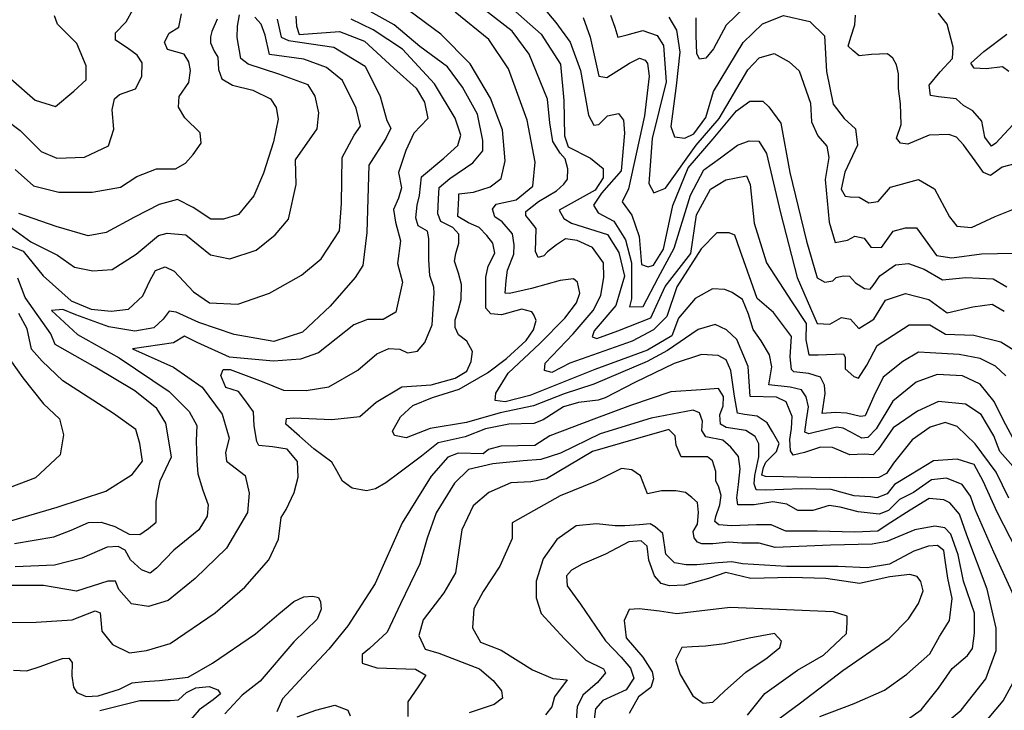
# Model space of a CAD drawing. Units: millimetres. Extents: x 85040 to 106693, y 28334 to 56335.
# Drawn here: x 87560 to 89501, y 37550 to 38911 of the extents above; entities that cross this region are included whole.
import ezdxf

# ---------------------------------------------------------------- set-up
doc = ezdxf.new("R2010")
doc.units = ezdxf.units.MM
doc.layers.add('deutereuouses', color=211, linetype='Continuous')
doc.layers.add('kuries-isoupseis', color=26, linetype='Continuous')

msp = doc.modelspace()

# ---------------------------------------------------------------- linework, layer by layer
at = {"layer": 'deutereuouses'}
for points, elevation in [([(89504.1, 38209.1), (89483.9, 38228.3), (89453.5, 38243.4), (89412, 38251.3), (89354.8, 38254.7), (89331.9, 38255.9), (89301, 38237.6), (89262, 38206.7), (89243.7, 38169), (89226.5, 38130.1), (89217.4, 38128.9), (89189.9, 38135.8), (89168.1, 38136.9), (89141.8, 38134.7), (89147.5, 38174.7), (89146.4, 38190.7), (89138.4, 38206.7), (89115.5, 38213.6), (89085.7, 38217), (89081.1, 38221.6), (89078.8, 38246.7), (89081.1, 38286.8), (89046.2, 38334), (89013.9, 38361.7), (89001.9, 38395.4), (88980, 38456.6), (88969.6, 38486.8), (88958.2, 38490.9), (88934.3, 38490.9), (88903.1, 38459.8), (88855.1, 38384.8), (88835.4, 38325.9), (88809.2, 38299.7), (88767.3, 38277.5), (88644.2, 38234.3), (88608.9, 38216), (88594.5, 38219.9), (88595.8, 38234.3), (88650.8, 38291.9), (88690.1, 38337.7), (88705.8, 38367.8), (88711.4, 38403.6), (88710.5, 38431.9), (88688.8, 38462.1), (88658.6, 38476.2), (88635.9, 38479), (88618, 38467.7), (88600, 38453.6), (88593.4, 38446), (88582.1, 38442.3), (88576.4, 38454.5), (88578.3, 38499.5), (88566.4, 38514.8), (88557.9, 38525), (88557.9, 38533.5), (88582.6, 38553), (88618.2, 38574.2), (88632.7, 38586.9), (88639.5, 38597.1), (88640.3, 38617.5), (88635.2, 38637), (88625.4, 38648.3), (88610.9, 38671.4), (88604.8, 38708.3), (88600.6, 38754.5), (88564.4, 38843.2), (88530.7, 38889), (88455.3, 38946.9)], 920), ([(88573.8, 38956.9), (88616.5, 38905.8), (88644.7, 38867), (88665.1, 38811.1), (88681.2, 38723), (88692, 38703.6), (88701.7, 38704.7), (88718.9, 38721.9), (88740.4, 38726.2), (88750.1, 38713.3), (88752.3, 38687.5), (88745.8, 38613.4), (88707.1, 38569.3), (88691.3, 38545.8), (88699.9, 38530.6), (88731.4, 38514.3), (88754.3, 38477.4), (88766.2, 38431.8), (88766.2, 38361.3), (88761.9, 38345), (88789, 38346.1), (88818.4, 38402.6), (88849.9, 38461.1), (88882.4, 38565.3), (88908.5, 38615.2), (88941.1, 38639.1), (88974.8, 38664), (88997.6, 38672.7), (89017.1, 38671.6), (89032.4, 38647.8), (89059.5, 38530.6), (89092.5, 38403.2), (89132, 38312.3), (89157.2, 38311.2), (89180.2, 38324.4), (89197.8, 38321.1), (89214.2, 38302.5), (89243.8, 38321.1), (89266.9, 38358.3), (89306.4, 38371.5), (89352.4, 38359.4), (89388.4, 38333.6), (89439.2, 38345.5), (89477.1, 38350.5), (89501, 38336.6)], 880), ([(87531, 38715), (87560.5, 38693.1), (87602.1, 38651.6), (87632.7, 38638.4), (87687.4, 38640.6), (87734.5, 38662.5), (87745.4, 38695.3), (87742.2, 38733.5), (87746.5, 38755.4), (87756.4, 38764.1), (87788.1, 38775.1), (87800.2, 38799.1), (87801.3, 38826.4), (87791.4, 38841.7), (87771.7, 38855.9), (87748.7, 38871.3), (87748.7, 38885.5), (87769.5, 38907.3), (87783.4, 38932.1)], 1140), ([(87550.9, 38616), (87587, 38583.7), (87636.7, 38571.3), (87702.6, 38571.3), (87758.6, 38581.2), (87790.9, 38602.3), (87829.5, 38617.2), (87866.8, 38617.2), (87886.7, 38628.4), (87901.6, 38645.8), (87917.8, 38668.1), (87915.3, 38688), (87885.4, 38717.8), (87873, 38738.9), (87874.3, 38760), (87892.9, 38787.4), (87896.6, 38811), (87892.9, 38828.4), (87884.2, 38843.3), (87850.8, 38852.9), (87845.5, 38866.9), (87854.3, 38884.5), (87873.6, 38896.7), (87878.9, 38923.1)], 1120), ([(89510, 37968.3), (89484.7, 38019.3), (89443.6, 38075.4), (89408, 38109.1), (89384.6, 38117.5), (89354.7, 38108.1), (89319.2, 38082.9), (89282.7, 38037.1), (89268.7, 38016.5), (89253.7, 38009), (89221.9, 38008.1), (89187.3, 38009), (89155.5, 38008.1), (89120.1, 38008.6), (89065, 38009.8), (89029.8, 38011), (89022.7, 38013.3), (89026.3, 38028.6), (89031, 38039.1), (89052.1, 38060.2), (89056.8, 38075.5), (89043.9, 38099), (89033.3, 38116.5), (89013.4, 38129.4), (88988.7, 38133), (88974.6, 38135.3), (88968.8, 38169.3), (88961.7, 38219.8), (88952.3, 38240.9), (88937.1, 38249.1), (88904.2, 38251.4), (88850.2, 38233.8), (88772.8, 38196.3), (88714.1, 38165.8), (88700, 38161.1), (88661.3, 38156.4), (88632, 38148.2), (88592.1, 38122.4), (88573.3, 38115.4), (88524, 38114.2), (88478.2, 38104.8), (88438.1, 38088.8), (88385, 38077), (88352, 38051.1), (88309.6, 38019.3), (88281.3, 37998.1), (88261.3, 37986.3), (88243.6, 37982.8), (88215.3, 37987.5), (88196.4, 38001.6), (88184.7, 38021.7), (88175.2, 38039.3), (88139.9, 38065.3), (88111.6, 38090), (88084.5, 38113.6), (88085.6, 38125.4), (88099.8, 38126.5), (88175.2, 38123), (88230.6, 38128.9), (88262.5, 38157.2), (88313.1, 38187.8), (88370.9, 38191.3), (88418.1, 38204.3), (88441.6, 38218.4), (88449.9, 38237.3), (88452.2, 38257.3), (88441.6, 38277.3), (88425.1, 38290.3), (88418.1, 38304.4), (88418.1, 38319.8), (88423.9, 38337.4), (88429.8, 38359.8), (88431, 38389.3), (88425.1, 38411.6), (88416.9, 38435.2), (88419.4, 38450.2), (88425.3, 38470.9), (88425.3, 38488.6), (88413.4, 38501.9), (88389.8, 38513.8), (88383.9, 38528.5), (88385.4, 38558.1), (88386.8, 38580.3), (88407.5, 38598), (88453.4, 38629.1), (88472.6, 38652.7), (88472.6, 38673.4), (88462.3, 38725.1), (88432.7, 38778.3), (88403.1, 38818.2), (88348.4, 38858.2), (88298, 38901.2), (88244.5, 38930.9)], 980), ([(89533.8, 38013.1), (89492.3, 38059.8), (89480.6, 38090.6), (89455.1, 38133.1), (89424.3, 38153.3), (89371.1, 38158.6), (89329.7, 38139.5), (89281.8, 38106.6), (89252, 38064.1), (89242.5, 38053.5), (89225.5, 38054.5), (89196.4, 38053.7), (89162, 38067.6), (89138.4, 38068.7), (89107.3, 38058), (89084.8, 38052.6), (89079.4, 38061.2), (89078.3, 38083.7), (89081.5, 38105.1), (89082.6, 38128.7), (89070.8, 38157.7), (89051.5, 38167.3), (88999.7, 38168.7), (88995.9, 38227.6), (88973.7, 38280.6), (88953.4, 38299.9), (88931.2, 38310.5), (88897.4, 38300.8), (88836.6, 38259.4), (88796.6, 38237.6), (88691.4, 38192.8), (88632.9, 38173.4), (88572.5, 38150), (88507.2, 38136.4), (88440.9, 38116.9), (88368.8, 38105.2), (88322, 38086.7), (88298.6, 38091.6), (88294.7, 38100.4), (88310.3, 38128.6), (88334.6, 38151), (88373.6, 38166.6), (88426.3, 38183.1), (88481.8, 38215.2), (88519.8, 38243.5), (88558.2, 38278.8), (88572.6, 38299.8), (88578.1, 38318.5), (88573.7, 38329.5), (88569.2, 38335.1), (88549.4, 38340.6), (88509.6, 38329.5), (88488.6, 38331.7), (88478.7, 38342.8), (88478.7, 38365.9), (88478.5, 38403.5), (88483.4, 38425.3), (88496.3, 38451.1), (88492.4, 38470.9), (88480.5, 38485.8), (88465.6, 38501.7), (88444.7, 38510.6), (88423.8, 38523.5), (88425.8, 38560.2), (88425.8, 38568.2), (88454.6, 38571.1), (88487.4, 38582.1), (88509.2, 38598), (88516.7, 38633), (88511.7, 38694.2), (88488, 38756.7), (88447.9, 38824.2), (88390.1, 38883), (88327, 38929.7)], 960), ([(89522.3, 38078.7), (89499.4, 38121.2), (89480.9, 38158.3), (89453.6, 38193.1), (89418.7, 38209.5), (89368.5, 38211.7), (89327, 38196.4), (89281.2, 38159.4), (89248.5, 38104.9), (89232.1, 38087.4), (89220.1, 38086.3), (89198.3, 38098.3), (89183, 38106), (89171, 38108.1), (89128.5, 38098.3), (89115.4, 38095.1), (89107.7, 38098.3), (89111, 38122.3), (89114.9, 38148.2), (89110.5, 38167.6), (89100.8, 38181.7), (89078.7, 38187), (89036.4, 38191.4), (89042.5, 38226.7), (89037.9, 38250.5), (89021.3, 38278.3), (89005.7, 38300.5), (88996.8, 38330.5), (88984.6, 38359.4), (88964.6, 38373.8), (88950.1, 38379.3), (88925.7, 38380.5), (88891.2, 38361.6), (88858.9, 38322.7), (88845.6, 38287.9), (88797.6, 38259.9), (88693.6, 38222), (88565.7, 38170.3), (88517.1, 38157.7), (88497.3, 38160.4), (88498.2, 38174.8), (88522.5, 38214.3), (88585.5, 38272.8), (88634.5, 38322.6), (88657.2, 38353.1), (88664, 38372.4), (88659.4, 38393.9), (88651.5, 38400.6), (88625.4, 38397.3), (88568.8, 38381.4), (88525.7, 38371.2), (88516.7, 38372.4), (88518.9, 38397.3), (88521.2, 38417.6), (88533.8, 38448.8), (88534.7, 38467.2), (88531, 38489.1), (88510.8, 38512.9), (88496.2, 38523), (88491.6, 38537.7), (88498.9, 38547.7), (88538.4, 38556), (88571.3, 38583.1), (88575.9, 38630.4), (88560.2, 38713.2), (88523.2, 38814.6), (88484.6, 38872.6), (88418.2, 38926.3)], 940), ([(89518, 38703.8), (89484.3, 38667.8), (89475.9, 38661.7), (89462.7, 38679.8), (89456.6, 38711.1), (89438.6, 38731.5), (89420.5, 38742.4), (89406.1, 38755.6), (89371.2, 38759.2), (89355.5, 38761.6), (89353.1, 38782.1), (89374.8, 38808.5), (89398.9, 38835), (89400.2, 38857.1), (89388.6, 38902.6), (89371.1, 38923.9)], 780), ([(87508.6, 38526), (87581.8, 38473.7), (87634.2, 38446.8), (87667.6, 38423.5), (87704.1, 38415.9), (87742.2, 38418.9), (87789.5, 38449.4), (87833.7, 38485.9), (87850.4, 38490.5), (87887, 38487.4), (87935.7, 38447.9), (87973.8, 38440.2), (88025.7, 38457), (88063.7, 38487.4), (88089.7, 38517.9), (88104.9, 38586.4), (88103.4, 38635.1), (88146, 38695.9), (88149.7, 38727.5), (88142.3, 38760.7), (88128.7, 38782.9), (88070.8, 38803.8), (88010.4, 38823.6), (87995.6, 38834.6), (87988.2, 38876.5), (87989.4, 38898.7), (87993.1, 38920.9)], 1080), ([(88104.1, 38918.2), (88105.4, 38898.9), (88110.5, 38882.2), (88190.5, 38888.4), (88239.2, 38869), (88297.6, 38815.5), (88341.4, 38776.6), (88357.6, 38749), (88364.1, 38716.6), (88336.5, 38687.5), (88320.9, 38653.2), (88306.6, 38610.3), (88312.7, 38579.7), (88306.6, 38559.3), (88296.4, 38536.9), (88300.4, 38512.4), (88310.7, 38475.6), (88304.5, 38430.7), (88314.7, 38394), (88301.3, 38334.7), (88276.6, 38320.3), (88245.6, 38320.3), (88218.8, 38310), (88148.7, 38254.3), (88113.6, 38242), (88059.9, 38237.8), (87973.3, 38246.1), (87909.3, 38274.9), (87884.6, 38287.3), (87863.1, 38274.1), (87782.1, 38262.6), (87863.1, 38226.2), (87919.4, 38186.6), (87959.1, 38133.7), (87972.4, 38086.3), (87965.7, 38057.9), (87967.4, 38041.2), (88004.1, 38012.9), (88012.4, 37977.9), (88009.1, 37939.5), (87967.4, 37869.5), (87905.6, 37809.5), (87852.2, 37766.1), (87813.8, 37754.4), (87780.4, 37759.4), (87755.3, 37787.8), (87748.7, 37804.5), (87733.6, 37804.5), (87671.9, 37784.4), (87606.8, 37796.1), (87528.3, 37796.1)], 1020), ([(87539.4, 38466.1), (87566.7, 38455.2), (87606.3, 38406.1), (87660.9, 38357.1), (87700.4, 38340.7), (87740, 38336.6), (87774.1, 38340.7), (87802.7, 38366.6), (87816.4, 38396.6), (87827.3, 38417), (87846.4, 38423.8), (87864.1, 38415.7), (87902.3, 38374.8), (87933.7, 38353), (87989.6, 38350.3), (88052.4, 38372.1), (88115.1, 38407.5), (88154.3, 38440), (88190.1, 38495.1), (88194.2, 38548.7), (88195.6, 38639.5), (88219, 38683.5), (88231.4, 38701.4), (88223.2, 38737.1), (88196, 38791.2), (88164.7, 38817.4), (88119.7, 38833.7), (88052.1, 38842.4), (88043.4, 38881.1), (88035.9, 38902.4), (88023.4, 38916.1)], 1060), ([(87542.4, 38794.5), (87590.5, 38752.5), (87630.5, 38740.5), (87666.6, 38770.5), (87690.6, 38792.5), (87690.6, 38820.6), (87672.6, 38864.6), (87634.5, 38902.7), (87628.5, 38918.7)], 1160), ([(88067.4, 38912.6), (88075.4, 38876.8), (88090, 38870.2), (88179, 38856.9), (88240.6, 38819.7), (88270.7, 38759.7), (88283.8, 38712.8), (88291.3, 38697.8), (88281.9, 38677.2), (88248.2, 38624.7), (88244.4, 38491.6), (88236.5, 38426.7), (88221.1, 38402.8), (88171.7, 38346.6), (88117.1, 38295.5), (88060.9, 38276.8), (87982.5, 38290.4), (87912.6, 38314.3), (87868.2, 38334.7), (87854.6, 38336.4), (87842.7, 38321.1), (87823.9, 38304.1), (87786.4, 38297.2), (87735.3, 38305.8), (87670.5, 38329.6), (87644.9, 38339.8), (87622.7, 38338.1), (87673.9, 38290.4), (87755.7, 38244.5), (87854.6, 38178), (87893.8, 38138.9), (87909.1, 38111.6), (87907.4, 38081), (87909.1, 38041.8), (87910.9, 38016.3), (87921.1, 37983.9), (87931.3, 37955), (87929.6, 37932.8), (87912.6, 37905.6), (87863.6, 37865.3), (87829.5, 37829.7), (87817.1, 37820.4), (87800.1, 37826.6), (87778.4, 37846.7), (87767.6, 37865.3), (87753.7, 37873), (87732, 37871.5), (87682.4, 37849.8), (87628.3, 37835.9), (87550.9, 37832.8)], 1040), ([(88670.8, 38915.8), (88684.7, 38877.2), (88701.5, 38800), (88717.4, 38797.1), (88761.9, 38825.8), (88781.8, 38835.7), (88792.7, 38831.7), (88797.6, 38824.8), (88800.6, 38800), (88791.7, 38721.8), (88759.7, 38577.8), (88747.3, 38552), (88766.4, 38526.2), (88781, 38483.6), (88785.5, 38428.7), (88799, 38424.2), (88809.1, 38427.6), (88829.3, 38459), (88847.2, 38545.3), (88877.5, 38619.3), (88926.9, 38676.5), (88972.9, 38731.4), (88999, 38750.7), (89025, 38750.7), (89036.4, 38739.3), (89060.2, 38707.6), (89078.3, 38610.3), (89111.2, 38474.5), (89131.9, 38402.1), (89147.4, 38394), (89162.8, 38396.2), (89169.4, 38402.8), (89183.4, 38406.5), (89195.9, 38405.7), (89207.6, 38392.5), (89225.3, 38381.5), (89236.3, 38380), (89242.2, 38387.4), (89255.4, 38406.5), (89286.3, 38427.8), (89312, 38430.7), (89342.9, 38419.7), (89378.9, 38398.4), (89425.2, 38402.8), (89478.9, 38400.6), (89506.1, 38384.5)], 860), ([(88724.8, 38920.2), (88733, 38896.7), (88739.3, 38876.8), (88757.4, 38881.3), (88788.2, 38890.3), (88816.3, 38880.4), (88829, 38860.5), (88834, 38788.9), (88806.7, 38677.2), (88799.8, 38588.3), (88810.1, 38570), (88832.9, 38579.2), (88893.2, 38663.7), (88938.5, 38716.3), (88995.3, 38812.4), (89017.5, 38836.3), (89047.1, 38844.5), (89076.7, 38828), (89096.5, 38810.8), (89118.7, 38746.7), (89121.1, 38709.7), (89133.5, 38682.6), (89150.8, 38662), (89154.9, 38639.8), (89147.5, 38596.3), (89155.7, 38512), (89167.7, 38472.4), (89191.6, 38476.9), (89206.5, 38484.4), (89224.5, 38480.6), (89237.9, 38462.7), (89258.8, 38462), (89282, 38494.1), (89305.9, 38500.8), (89327.6, 38500.8), (89367.2, 38446.3), (89397.8, 38441.8), (89456.1, 38450), (89518.9, 38450.8)], 840), ([(88839.3, 38916.6), (88854.8, 38890.5), (88861.3, 38847.2), (88854.2, 38780.8), (88843.8, 38701.1), (88850.5, 38680.2), (88871.4, 38677.9), (88888.6, 38686.1), (88912.6, 38718.3), (88927.5, 38769.8), (88985.9, 38866.2), (89024.1, 38903.4), (89065.7, 38919.3), (89117.8, 38908), (89146.4, 38879.3), (89150.2, 38809.2), (89163.8, 38745.1), (89185, 38716.4), (89207.7, 38696), (89211.6, 38664), (89186.4, 38610.7), (89179.5, 38577.2), (89187.2, 38563.5), (89197.1, 38562), (89214.6, 38561.3), (89233.7, 38550.6), (89252, 38552.9), (89276.3, 38581.1), (89332, 38596.3), (89363.2, 38578), (89393, 38522.4), (89407.5, 38504.2), (89436.4, 38501.9), (89482.9, 38523.2), (89522.5, 38539.2)], 820), ([(89510, 38809.3), (89497.3, 38818.2), (89465.5, 38814.4), (89441.3, 38815.7), (89434.9, 38825.9), (89460.4, 38848.8), (89506.2, 38883.1)], 760), ([(87549.4, 37878.8), (87627.3, 37891.8), (87660.9, 37904.7), (87695.6, 37919.9), (87720.5, 37921), (87747.6, 37912.3), (87775.7, 37897.2), (87796.3, 37896.1), (87813.7, 37908), (87828.8, 37921), (87828.8, 37962.1), (87836.4, 38002.1), (87859.2, 38049.7), (87847.7, 38115.9), (87830, 38144.5), (87786.4, 38179.9), (87708.6, 38226.3), (87629.5, 38271.2), (87621.3, 38291.7), (87570.8, 38363.9), (87555.8, 38402)], 1060), ([(87476.6, 37904.1), (87633.7, 37950.3), (87729.7, 37981.6), (87781.5, 38014.9), (87801.8, 38040.7), (87796.3, 38075.8), (87788.9, 38103.5), (87744.5, 38134.8), (87644.7, 38199.4), (87604.3, 38237.8), (87583.3, 38261.6), (87574.4, 38302), (87557.9, 38331.8)], 1080), ([(89520.4, 37773.9), (89480.5, 37861.3), (89443.7, 37945.7), (89434.5, 37971.7), (89417.6, 37994.9), (89386.8, 38007.2), (89357.6, 38004.1), (89322.1, 37979.5), (89294.4, 37965.6), (89272.8, 37944), (89254.3, 37936.3), (89212.7, 37941), (89177.3, 37950.2), (89155.7, 37953.3), (89123.4, 37944), (89094.1, 37944), (89072.5, 37956.4), (89044.8, 37961), (89007.8, 37954.8), (88975.4, 37954.8), (88973.9, 37968.7), (88977, 37994.9), (88980.1, 38025.7), (88977, 38050.3), (88961.6, 38068.8), (88946.2, 38082.6), (88912.3, 38088.8), (88904.6, 38101.1), (88906.1, 38119.6), (88899.9, 38136.5), (88887.6, 38141.2), (88804.4, 38125.8), (88704.3, 38095), (88625.7, 38056.5), (88587.2, 38044.1), (88552.5, 38041.7), (88492.6, 38036), (88444.3, 38024.4), (88417.2, 37997.3), (88380.5, 37939.4), (88363.1, 37889.1), (88348.6, 37838.3)], 1020), ([(89372.4, 37514.2), (89416, 37550.1), (89464.7, 37611.6), (89485.2, 37668), (89485.2, 37711.5), (89467.2, 37788.4), (89426.8, 37895), (89412.4, 37936.2), (89393.8, 37958.8), (89381.4, 37965), (89352.6, 37967.1), (89315.5, 37944.4), (89270.1, 37915.6), (89251.6, 37903.2), (89206.2, 37901.2), (89132, 37903.2), (89070.2, 37903.2), (89041.3, 37915.6), (89012.5, 37915.6), (88963, 37913.5), (88938.3, 37915.6), (88930, 37921.8), (88932.1, 37932.1), (88940.3, 37954.7), (88942.4, 37973.3), (88938.3, 37989.8), (88932.1, 38002.1), (88932.1, 38020.7), (88925.9, 38041.3), (88915.6, 38049.5), (88882.6, 38049.5), (88864, 38049.5), (88853.7, 38072.2), (88851.7, 38090.7), (88839.3, 38103.1), (88773.3, 38084.5), (88688.8, 38059.8), (88598.1, 38006.2), (88567.2, 38000.1), (88528, 37998), (88484.8, 37979.5), (88453.8, 37952.7), (88431.2, 37905.3), (88418.8, 37820.8), (88396.1, 37781.7), (88354.9, 37728.1), (88346.6, 37697.2), (88359, 37670.4), (88385.8, 37662.2), (88466.2, 37631.3), (88493, 37608.6), (88509.5, 37588), (88511.6, 37573.6), (88495.1, 37561.2), (88445.6, 37544.7)], 1040), ([(89298.8, 37524), (89337.1, 37551), (89371.3, 37593.7), (89398.3, 37632.1), (89428.1, 37657.6), (89438.1, 37671.8), (89442.4, 37701.7), (89442.4, 37741.5), (89420.8, 37804.3), (89410.1, 37856), (89395.8, 37897), (89383.4, 37909.5), (89363.7, 37913), (89324.5, 37905.9), (89269.2, 37882.7), (89240.7, 37877.4), (89158.6, 37875.6), (89049.2, 37871), (89017.7, 37879.6), (88983.5, 37879.6), (88957.8, 37881), (88926.3, 37878.2), (88904.9, 37878.2), (88896.3, 37881), (88889.2, 37889.6), (88887.8, 37902.4), (88896.3, 37916.7), (88897.8, 37939.5), (88896.3, 37959.5), (88884.9, 37969.5), (88872.1, 37979.5), (88853.5, 37982.4), (88824.9, 37982.4), (88797.8, 37976.7), (88783.5, 38012.3), (88766.4, 38023.8), (88746.4, 38026.6), (88695, 38000.9), (88625, 37972.4), (88530.7, 37919.6), (88530.7, 37888.2), (88506.5, 37833.9), (88473.6, 37783.9), (88455, 37749.7), (88452.2, 37712.6), (88467.9, 37684), (88509.3, 37668.3), (88570.7, 37629.8), (88610.7, 37612.7), (88639.3, 37609.8), (88614.1, 37576.4), (88608.7, 37556.7), (88596.2, 37540.6)], 1060), ([(89137.4, 37537.4), (89204.7, 37563.5), (89265, 37589.5), (89308.9, 37621.1), (89354.2, 37660.8), (89373.4, 37695.1), (89392.6, 37726.7), (89398.1, 37770.5), (89389.9, 37810.3), (89384.4, 37846), (89381.7, 37865.1), (89369.3, 37874.7), (89351.5, 37873.4), (89322.7, 37863.8), (89274.6, 37837.7), (89230.7, 37830.9), (89173.1, 37833.6), (89071.4, 37833), (88985, 37838.7), (88963.9, 37842.6), (88937.1, 37840.6), (88894.8, 37836.8), (88873.7, 37836.8), (88850.7, 37840.6), (88833.4, 37857.9), (88827.7, 37898.2), (88812.3, 37911.6), (88802.7, 37917.4), (88781.6, 37915.4), (88752.8, 37913.5), (88733.6, 37913.5), (88697.2, 37917.4), (88656.9, 37913.5), (88618.5, 37886.7), (88591.6, 37848.3), (88578.2, 37804.2), (88578.2, 37771.6), (88587.8, 37740.9), (88633.8, 37691), (88676, 37648.8), (88710.6, 37631.5), (88714.4, 37623.9), (88699.1, 37604.7), (88670.3, 37579.7), (88658.8, 37556.7), (88656.9, 37529.9)], 1080), ([(88348.6, 37838.3), (88310.6, 37759.4), (88284.3, 37703.9), (88249.2, 37671.8), (88234.6, 37660.1), (88234.6, 37642.5), (88263.8, 37633.8), (88339.8, 37630.9), (88360.3, 37619.2), (88345.6, 37595.8), (88325.2, 37566.6), (88325.2, 37537.4)], 1020), ([(87547.2, 37628.9), (87574, 37627.5), (87600.1, 37636.2), (87624.9, 37645.6), (87644.4, 37651.6), (87656.4, 37652.3), (87663.1, 37644.3), (87662.4, 37617.5), (87665.8, 37595.4), (87672.5, 37584.7), (87690.6, 37577.3), (87714.7, 37578), (87756.2, 37591.4), (87781.7, 37604.1), (87805.8, 37606.8), (87835.3, 37608.8), (87891.7, 37615), (87939.6, 37642.7), (88024.4, 37700.7), (88070.7, 37740.2), (88100.1, 37764.5), (88120.2, 37773.8), (88137.9, 37774.6), (88148.8, 37772.1), (88153, 37763.7), (88153.8, 37749.4), (88146.3, 37729.2), (88100.1, 37684.7), (88033.7, 37607.5), (87998.4, 37579.7), (87963.9, 37542.8)], 980), ([(88994.7, 37540.5), (89028.9, 37583.2), (89093, 37628.7), (89144.3, 37658.6), (89189.9, 37701.4), (89191.3, 37722.7), (89191.3, 37735.5), (89164.2, 37744.1), (89056, 37748.3), (88960.6, 37752.6), (88887.9, 37744.1), (88855.1, 37739.8), (88821, 37745.5), (88781.1, 37749.8), (88761.1, 37748.3), (88751.2, 37727), (88755.4, 37692.8), (88788.2, 37654.4), (88806.7, 37625.9), (88809.6, 37611.7), (88803.9, 37594.6), (88779.7, 37576.1), (88761.1, 37543.3)], 1120), ([(88885.5, 37674.8), (88865.2, 37673.3), (88852.7, 37648.3), (88862.1, 37620.3), (88887.1, 37578.2), (88907.3, 37564.1), (88926.1, 37565.7), (88949.5, 37587.5), (88991.6, 37624.9), (89033.7, 37653), (89058.7, 37673.3), (89061.8, 37685.8), (89047.8, 37701.4), (88997.8, 37692), (88949.5, 37681.1), (88912, 37676.4), (88885.5, 37674.8)], 1140), ([(89443.7, 37502.6), (89498.9, 37568.5), (89526.5, 37619.1)], 1020), ([(87717.9, 37549.7), (87796.8, 37569.4), (87856.1, 37569), (87873.1, 37570.3), (87888.8, 37584.7), (87907.2, 37593.8), (87933.3, 37596.4), (87950.3, 37589.9), (87955.6, 37582.1), (87941.2, 37570.3), (87913.7, 37550.7), (87888.8, 37521.9)], 960)]:
    msp.add_lwpolyline(points, dxfattribs=dict(at, elevation=elevation))
at = {"layer": 'kuries-isoupseis'}
for points, elevation in [([(88532.3, 38932.1), (88587.8, 38883.1), (88626.2, 38823.4), (88632.3, 38751.8), (88634, 38682.4), (88640.8, 38660.4), (88684.8, 38638.4), (88710.2, 38618.1), (88710.2, 38599.5), (88694.1, 38575.3), (88623.2, 38536.1), (88632.6, 38519.3), (88647.5, 38510), (88718.4, 38487.7), (88740.8, 38452.2), (88752, 38405.7), (88735.2, 38347.9), (88692.3, 38297.6), (88688.5, 38286.4), (88697.9, 38282.6), (88738.9, 38297.6), (88804.2, 38323.6), (88832.2, 38385.1), (88882.6, 38450.4), (88893.8, 38526.8), (88921.8, 38577.1), (88951.6, 38595.8), (88992.7, 38603.2), (89000.2, 38586.4), (89007.6, 38510), (89031.9, 38431.7), (89082.3, 38355.3), (89110.3, 38312.5), (89109.9, 38280.2), (89115.5, 38250.7), (89133.9, 38250.7), (89183.8, 38252.5), (89187.5, 38245.1), (89187.5, 38223), (89204.2, 38208.2), (89213.4, 38204.5), (89230.1, 38230.4), (89250.4, 38269.1), (89313.2, 38309.8), (89353.9, 38309.8), (89385.3, 38291.3), (89440.8, 38289.5), (89494.4, 38276.5), (89525.8, 38256.2)], 900), ([(88988.9, 38935.7), (88952.5, 38900.4), (88927.5, 38853.8), (88912.7, 38835.6), (88900.2, 38833.3), (88894.5, 38844.7), (88893.3, 38879.9), (88893.3, 38915.2)], 800), ([(87531.7, 37722.6), (87592.1, 37723.7), (87663.1, 37727.9), (87708.7, 37745.9), (87718.2, 37741.7), (87721.4, 37705.7), (87742.6, 37679.2), (87776.5, 37663.4), (87809.4, 37667.6), (87856.1, 37681.4), (87945.1, 37741.7), (88003.4, 37792.5), (88050.7, 37846.6), (88070, 37887.2), (88075.3, 37930), (88084.9, 37946), (88101, 37979.1), (88108.5, 38009.1), (88107.4, 38040.1), (88087.1, 38064.7), (88058.2, 38068.9), (88031.4, 38072.1), (88027.1, 38079.6), (88021.8, 38110.6), (88020.7, 38138.4), (88003.6, 38161.9), (87990.8, 38178), (87966.1, 38186.5), (87956.5, 38210), (87960.8, 38221.8), (87974.7, 38221.8), (88037.8, 38198.3), (88079.6, 38181.2), (88124.5, 38180.1), (88169.5, 38187.6), (88226.2, 38220.7), (88263.7, 38252.4), (88287.5, 38263.2), (88309.1, 38262.1), (88324.2, 38254.6), (88343.7, 38257.8), (88358.8, 38275.1), (88372.9, 38309.6), (88377.2, 38372.2), (88376.1, 38384.1), (88368.5, 38406.7), (88366.4, 38438), (88366.4, 38480.1), (88363.9, 38494.1), (88345.5, 38505.1), (88340.6, 38521), (88343.1, 38545.4), (88347.9, 38565), (88351.6, 38601.6), (88395.7, 38638.3), (88423.3, 38663), (88429.4, 38684), (88418.3, 38717.3), (88377.5, 38785.2), (88314.5, 38853.1), (88256.4, 38891.3), (88213.2, 38912.3)], 1000), ([(87949.1, 38912.2), (87938.5, 38888.2), (87935.7, 38877.7), (87935.7, 38865.7), (87943.4, 38849.5), (87950.5, 38837.5), (87951.5, 38812.9), (87958.5, 38795), (87979.4, 38782), (88019.3, 38772.1), (88054.2, 38755.1), (88065.2, 38738.2), (88069.2, 38715.3), (88060.2, 38670.5), (88040.2, 38608.7), (88021.3, 38563.9), (87991.4, 38527), (87961.5, 38518), (87936.5, 38518), (87901.6, 38541), (87870.7, 38556.9), (87834.8, 38546.9), (87785.9, 38522), (87729.9, 38492), (87694.9, 38485.2), (87631.6, 38503.3), (87558.1, 38529.3)], 1100), ([(89539.5, 38631.8), (89496.6, 38620.4), (89473.8, 38604), (89459.9, 38610.3), (89443.5, 38633), (89420.8, 38664.6), (89406.9, 38679.8), (89391.7, 38684.8), (89352.5, 38683.6), (89310.8, 38665.9), (89296.1, 38667.8), (89288.5, 38677.9), (89297.4, 38704.6), (89296.1, 38745.2), (89292.3, 38775.6), (89292.3, 38804.8), (89288.5, 38822.5), (89280.9, 38835.2), (89270.7, 38844.1), (89239, 38842.8), (89214.9, 38840.3), (89202.2, 38850.4), (89193.3, 38859.3), (89198.4, 38877.1), (89206, 38901.2), (89207.3, 38920.2)], 800), ([(87543.3, 38236.5), (87566.1, 38205.5), (87606.5, 38153.8), (87638.4, 38124.3), (87645.8, 38092.7), (87639.4, 38053.7), (87590.9, 38008.3), (87505.4, 37975.6)], 1100), ([(89538, 37840.5), (89486.7, 37940.7), (89459, 38001.8), (89441.6, 38034.6), (89407.8, 38045.2), (89361.4, 38041.4), (89316, 38014.3), (89284.2, 37995), (89269.7, 37976.7), (89249.4, 37969), (89236.8, 37970.9), (89204.9, 37972.9), (89159.5, 37985.4), (89100.6, 37986.4), (89030.5, 37983.5), (89011.9, 37984.5), (89008, 37996.2), (89009, 38012.8), (89016.8, 38049.8), (89016.8, 38075.1), (89010, 38089.7), (88991.5, 38101.4), (88952.4, 38107.2), (88941.7, 38114.1), (88939.8, 38132.6), (88946.6, 38150.1), (88947.6, 38168.4), (88937.4, 38184), (88903, 38181.7), (88843.6, 38177.8), (88763.9, 38150.4), (88691.4, 38123.8), (88605.2, 38090.7), (88575.4, 38071.9), (88508, 38070.8), (88483.7, 38064.2), (88473.7, 38055.3), (88424, 38056.5), (88404.1, 38048.7), (88371, 38011.2), (88313.5, 37919.6), (88260.5, 37799.7), (88206.9, 37716.2), (88169, 37670.5), (88111, 37608.1), (88077.6, 37572.5), (88066.4, 37546.8)], 1000), ([(89044.1, 37524), (89099, 37564.5), (89182.6, 37628.5), (89274, 37691.1), (89311.9, 37730.3), (89331.5, 37760.3), (89340.7, 37785.1), (89336.7, 37803.4), (89328.9, 37813.9), (89314.5, 37817.8), (89275.3, 37812.6), (89215.3, 37799.5), (89148.8, 37809.9), (89080, 37811.5), (89001.3, 37809.9), (88952.2, 37821.3), (88917.8, 37809.9), (88870.2, 37796.8), (88840.7, 37795.1), (88824.4, 37800), (88811.2, 37814.8), (88799.8, 37845.9), (88796.5, 37873.7), (88785, 37883.6), (88760.4, 37881.9), (88714.6, 37857.4), (88668.7, 37837.7), (88647.4, 37826.2), (88637.5, 37814.8), (88639.2, 37795.1), (88665.4, 37759.1), (88714.6, 37687), (88745.7, 37654.3), (88763.7, 37633), (88770.3, 37613.3), (88755.5, 37590.4), (88709.6, 37569.1), (88694.9, 37552.7), (88690, 37511.8)], 1100), ([(88106.6, 37536.8), (88143.4, 37550.2), (88181.3, 37560.2), (88206.9, 37550.2), (88211.4, 37539)], 1000)]:
    msp.add_lwpolyline(points, dxfattribs=dict(at, elevation=elevation))

doc.saveas('drawing.dxf')
